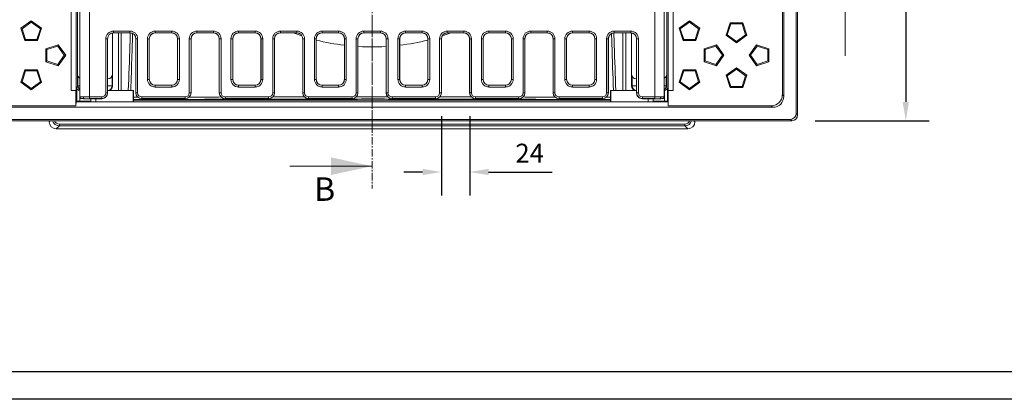
# Model space of a CAD drawing. Units: millimetres. Extents: x 73 to 2279, y 242 to 1722.
# Drawn here: x 530 to 1368, y 330 to 653 of the extents above; entities that cross this region are included whole.
import ezdxf

# ---------------------------------------------------------------- set-up
doc = ezdxf.new("R2010")
doc.units = ezdxf.units.MM
doc.header["$PDSIZE"] = -1
doc.linetypes.add('CENTER', pattern=[10.16, 6.35, -1.27, 1.27, -1.27])
doc.linetypes.add('CENTERX2', pattern=[20.32, 12.7, -2.54, 2.54, -2.54])
doc.layers.get('0').update_dxf_attribs({"lineweight": 13})
doc.layers.add('kote', color=152, linetype='Continuous', lineweight=0)
doc.layers.add('okvir', color=7, linetype='Continuous')
doc.styles.add('SLDTEXTSTYLE0', font='TXT', dxfattribs={"width": 0.605})
doc.styles.get("Standard").update_dxf_attribs({"font": 'trebuc.ttf'})
doc.dimstyles.new('VARIABEL-ST', dxfattribs={"dimscale": 40, "dimtxt": 2, "dimasz": 0.8, "dimexe": 1, "dimexo": 1, "dimgap": 0.4, "dimtad": 1, "dimdsep": 46, "dimtxsty": 'Standard', "dimcen": 0, "dimclrd": 256, "dimclre": 256, "dimclrt": 256, "dimadec": 0, "dimazin": 0, "dimtp": 0.1, "dimtm": 0.1, "dimtfac": 0.71, "dimtmove": 0, "dimatfit": 3, "dimfxl": 1, "dimtzin": 0, "dimarcsym": 0})

# ---------------------------------------------------------------- blocks, each defined once
blk = doc.blocks.new('*D39')
at = {"layer": 'Defpoints', "color": 0, "transparency": 16777216}
for p in [(1187.06, 1078.16), (1187.06, 566.68), (1284.08, 566.68)]:
    blk.add_point(p, dxfattribs=at)
at = {"layer": 'kote', "lineweight": -2, "transparency": 16777216}
for p, q in [((1207.06, 1078.16), (1304.08, 1078.16)), ((1284.08, 1062.16), (1284.08, 582.68)), ((1207.06, 566.68), (1304.08, 566.68))]:
    blk.add_line(p, q, dxfattribs=at)
at = {"layer": 'kote', "transparency": 16777216}
for points in [[(1281.41, 1062.16), (1286.75, 1062.16), (1284.08, 1078.16)], [(1281.41, 582.68), (1286.75, 582.68), (1284.08, 566.68)]]:
    blk.add_solid(points, dxfattribs=at)
at = {"layer": 'kote', "transparency": 16777216, "insert": (1259.87, 822.42), "char_height": 16, "attachment_point": 2, "rotation": 90}
blk.add_mtext('511', dxfattribs=at)
blk = doc.blocks.new('*D40')
at = {"layer": 'Defpoints', "color": 0, "transparency": 16777216}
for p in [(889, 590.46), (913.08, 590.46), (913.08, 523.05)]:
    blk.add_point(p, dxfattribs=at)
at = {"layer": 'kote', "lineweight": -2, "transparency": 16777216}
for p, q in [((889, 570.46), (889, 503.05)), ((913.08, 570.46), (913.08, 503.05)), ((873, 523.05), (857, 523.05)), ((929.08, 523.05), (983.11, 523.05))]:
    blk.add_line(p, q, dxfattribs=at)
at = {"layer": 'kote', "transparency": 16777216}
for points in [[(873, 525.72), (873, 520.39), (889, 523.05)], [(929.08, 525.72), (929.08, 520.39), (913.08, 523.05)]]:
    blk.add_solid(points, dxfattribs=at)
at = {"layer": 'kote', "transparency": 16777216, "insert": (964.09, 547.12), "char_height": 16, "attachment_point": 2}
blk.add_mtext('24', dxfattribs=at)

msp = doc.modelspace()

# ---------------------------------------------------------------- linework, layer by layer
at = {"color": 7, "linetype": 'CENTER'}
msp.add_line((830.04, 1111.51), (830.04, 509), dxfattribs=at)
at = {"color": 7, "linetype": 'CENTERX2'}
msp.add_line((830.04, 561.67), (830.04, 1083.18), dxfattribs=at)
at = {"color": 7, "linetype": 'Continuous'}
for p, q in [((1192.04, 571.67), (1192.04, 1073.18)), ((1190.86, 572.85), (1190.86, 1072)), ((574.04, 804.76), (574.04, 592.42)), ((578.23, 804.76), (578.23, 592.42)), ((1081.85, 804.76), (1081.85, 592.42)), ((1086.04, 804.76), (1086.04, 592.42)), ((579.35, 596.42), (579.35, 764.53)), ((1080.73, 596.42), (1080.73, 764.53)), ((579.35, 758.43), (579.35, 606.41)), ((581.53, 761.39), (581.53, 587.05)), ((1078.54, 587.05), (1078.54, 761.39)), ((1080.73, 606.41), (1080.73, 758.43)), ((1232.61, 621.78), (1232.61, 691.78)), ((1179.04, 588.82), (1179.04, 676.67)), ((1180.31, 587.55), (1180.31, 677.95)), ((540.04, 651.78), (531.14, 645.31)), ((532.24, 644.96), (531.14, 645.31)), ((531.14, 645.31), (534.54, 634.85)), ((540.04, 650.62), (532.24, 644.96)), ((532.24, 644.96), (535.22, 635.79)), ((540.04, 650.62), (540.04, 651.78)), ((548.94, 645.31), (540.04, 651.78)), ((547.83, 644.96), (540.04, 650.62)), ((544.86, 635.79), (547.83, 644.96)), ((545.54, 634.85), (548.94, 645.31)), ((547.83, 644.96), (548.94, 645.31)), ((1100.04, 651.78), (1091.14, 645.31)), ((1092.24, 644.96), (1091.14, 645.31)), ((1091.14, 645.31), (1094.54, 634.85)), ((1100.04, 650.62), (1092.24, 644.96)), ((1092.24, 644.96), (1095.22, 635.79)), ((1100.04, 650.62), (1100.04, 651.78)), ((1108.94, 645.31), (1100.04, 651.78)), ((1107.83, 644.96), (1100.04, 650.62)), ((1104.86, 635.79), (1107.83, 644.96)), ((1105.54, 634.85), (1108.94, 645.31)), ((1107.83, 644.96), (1108.94, 645.31)), ((1134.54, 649.99), (1131.14, 639.53)), ((1135.22, 649.06), (1132.24, 639.89)), ((1135.22, 649.06), (1134.54, 649.99)), ((1145.54, 649.99), (1134.54, 649.99)), ((1144.85, 649.06), (1135.22, 649.06)), ((1144.85, 649.06), (1145.54, 649.99)), ((1147.83, 639.89), (1144.85, 649.06)), ((1148.94, 639.53), (1145.54, 649.99)), ((609.35, 606.41), (609.35, 641.38)), ((609.35, 596.42), (609.35, 641.38)), ((610.03, 641.42), (624.04, 641.42)), ((645.53, 641.42), (659.54, 641.42)), ((681.03, 641.42), (695.04, 641.42)), ((716.53, 641.42), (730.54, 641.42)), ((752.03, 641.42), (766.04, 641.42)), ((787.53, 641.42), (801.54, 641.42)), ((837.04, 641.42), (823.03, 641.42)), ((872.54, 641.42), (858.53, 641.42)), ((908.04, 641.42), (894.03, 641.42)), ((943.54, 641.42), (929.53, 641.42)), ((979.04, 641.42), (965.03, 641.42)), ((1014.54, 641.42), (1000.53, 641.42)), ((1050.04, 641.42), (1036.03, 641.42)), ((1050.73, 641.38), (1050.73, 606.41)), ((1050.73, 596.42), (1050.73, 641.38)), ((1132.24, 639.89), (1131.14, 639.53)), ((1131.14, 639.53), (1140.04, 633.07)), ((1132.24, 639.89), (1140.04, 634.22)), ((1140.04, 634.22), (1147.83, 639.89)), ((1140.04, 633.07), (1148.94, 639.53)), ((1147.83, 639.89), (1148.94, 639.53)), ((535.22, 635.79), (534.54, 634.85)), ((534.54, 634.85), (545.54, 634.85)), ((535.22, 635.79), (544.86, 635.79)), ((544.86, 635.79), (545.54, 634.85)), ((562.93, 631.32), (552.47, 627.92)), ((562.57, 630.22), (553.4, 627.24)), ((562.57, 630.22), (562.93, 631.32)), ((568.23, 622.42), (562.57, 630.22)), ((569.39, 622.42), (562.93, 631.32)), ((605.04, 590.42), (605.04, 636.42)), ((629.04, 590.42), (629.04, 636.42)), ((640.54, 636.42), (640.54, 601.92)), ((664.54, 601.92), (664.54, 636.42)), ((676.04, 636.42), (676.04, 590.42)), ((700.04, 590.42), (700.04, 636.42)), ((711.54, 636.42), (711.54, 601.92)), ((735.54, 601.92), (735.54, 636.42)), ((747.04, 636.42), (747.04, 590.42)), ((771.04, 590.42), (771.04, 636.42)), ((782.54, 636.42), (782.54, 601.92)), ((806.54, 601.92), (806.54, 636.42)), ((818.04, 636.42), (818.04, 590.42)), ((842.04, 636.42), (842.04, 590.42)), ((853.54, 601.92), (853.54, 636.42)), ((877.54, 636.42), (877.54, 601.92)), ((889.04, 590.42), (889.04, 636.42)), ((913.04, 636.42), (913.04, 590.42)), ((924.54, 601.92), (924.54, 636.42)), ((948.54, 636.42), (948.54, 601.92)), ((960.04, 590.42), (960.04, 636.42)), ((984.04, 636.42), (984.04, 590.42)), ((995.54, 601.92), (995.54, 636.42)), ((1019.54, 636.42), (1019.54, 601.92)), ((1031.04, 590.42), (1031.04, 636.42)), ((1055.04, 590.42), (1055.04, 636.42)), ((1095.22, 635.79), (1094.54, 634.85)), ((1094.54, 634.85), (1105.54, 634.85)), ((1095.22, 635.79), (1104.86, 635.79)), ((1104.86, 635.79), (1105.54, 634.85)), ((1122.93, 631.32), (1112.47, 627.92)), ((1122.57, 630.22), (1113.4, 627.24)), ((1122.57, 630.22), (1122.93, 631.32)), ((1128.23, 622.42), (1122.57, 630.22)), ((1129.39, 622.42), (1122.93, 631.32)), ((1140.04, 634.22), (1140.04, 633.07)), ((1157.14, 631.32), (1150.68, 622.42)), ((1157.5, 630.22), (1151.84, 622.42)), ((1157.5, 630.22), (1157.14, 631.32)), ((1167.61, 627.92), (1157.14, 631.32)), ((1166.67, 627.24), (1157.5, 630.22)), ((553.4, 627.24), (552.47, 627.92)), ((552.47, 627.92), (552.47, 616.92)), ((553.4, 627.24), (553.4, 617.6)), ((562.57, 614.63), (568.23, 622.42)), ((562.93, 613.52), (569.39, 622.42)), ((568.23, 622.42), (569.39, 622.42)), ((1113.4, 627.24), (1112.47, 627.92)), ((1112.47, 627.92), (1112.47, 616.92)), ((1113.4, 627.24), (1113.4, 617.6)), ((1122.57, 614.63), (1128.23, 622.42)), ((1122.93, 613.52), (1129.39, 622.42)), ((1128.23, 622.42), (1129.39, 622.42)), ((1151.84, 622.42), (1150.68, 622.42)), ((1150.68, 622.42), (1157.14, 613.52)), ((1151.84, 622.42), (1157.5, 614.63)), ((1166.67, 627.24), (1167.61, 627.92)), ((1166.67, 617.6), (1166.67, 627.24)), ((1167.61, 616.92), (1167.61, 627.92)), ((553.4, 617.6), (552.47, 616.92)), ((552.47, 616.92), (562.93, 613.52)), ((553.4, 617.6), (562.57, 614.63)), ((562.57, 614.63), (562.93, 613.52)), ((1113.4, 617.6), (1112.47, 616.92)), ((1112.47, 616.92), (1122.93, 613.52)), ((1113.4, 617.6), (1122.57, 614.63)), ((1122.57, 614.63), (1122.93, 613.52)), ((1140.04, 611.78), (1131.14, 605.31)), ((1140.04, 610.62), (1140.04, 611.78)), ((1148.94, 605.31), (1140.04, 611.78)), ((1157.14, 613.52), (1167.61, 616.92)), ((1157.5, 614.63), (1157.14, 613.52)), ((1157.5, 614.63), (1166.67, 617.6)), ((1166.67, 617.6), (1167.61, 616.92)), ((534.54, 609.99), (531.14, 599.53)), ((535.22, 609.06), (532.24, 599.89)), ((535.22, 609.06), (534.54, 609.99)), ((545.54, 609.99), (534.54, 609.99)), ((544.86, 609.06), (535.22, 609.06)), ((544.86, 609.06), (545.54, 609.99)), ((547.83, 599.89), (544.86, 609.06)), ((548.94, 599.53), (545.54, 609.99)), ((1094.54, 609.99), (1091.14, 599.53)), ((1095.22, 609.06), (1092.24, 599.89)), ((1095.22, 609.06), (1094.54, 609.99)), ((1105.54, 609.99), (1094.54, 609.99)), ((1104.86, 609.06), (1095.22, 609.06)), ((1104.86, 609.06), (1105.54, 609.99)), ((1107.83, 599.89), (1104.86, 609.06)), ((1108.94, 599.53), (1105.54, 609.99)), ((1132.24, 604.96), (1131.14, 605.31)), ((1131.14, 605.31), (1134.54, 594.85)), ((1140.04, 610.62), (1132.24, 604.96)), ((1132.24, 604.96), (1135.22, 595.79)), ((1147.83, 604.96), (1140.04, 610.62)), ((1144.85, 595.79), (1147.83, 604.96)), ((1145.54, 594.85), (1148.94, 605.31)), ((1147.83, 604.96), (1148.94, 605.31)), ((532.24, 599.89), (531.14, 599.53)), ((531.14, 599.53), (540.04, 593.07)), ((532.24, 599.89), (540.04, 594.22)), ((540.04, 594.22), (547.83, 599.89)), ((540.04, 593.07), (548.94, 599.53)), ((547.83, 599.89), (548.94, 599.53)), ((605.04, 602.42), (605.36, 602.42)), ((645.53, 596.92), (659.54, 596.92)), ((716.53, 596.92), (730.54, 596.92)), ((787.53, 596.92), (801.54, 596.92)), ((872.54, 596.92), (858.53, 596.92)), ((943.54, 596.92), (929.53, 596.92)), ((1014.54, 596.92), (1000.53, 596.92)), ((1054.72, 602.42), (1055.04, 602.42)), ((1092.24, 599.89), (1091.14, 599.53)), ((1091.14, 599.53), (1100.04, 593.07)), ((1092.24, 599.89), (1100.04, 594.22)), ((1100.04, 594.22), (1107.83, 599.89)), ((1100.04, 593.07), (1108.94, 599.53)), ((1107.83, 599.89), (1108.94, 599.53)), ((1135.22, 595.79), (1134.54, 594.85)), ((1134.54, 594.85), (1145.54, 594.85)), ((1135.22, 595.79), (1144.85, 595.79)), ((1144.85, 595.79), (1145.54, 594.85)), ((540.04, 594.22), (540.04, 593.07)), ((574.04, 592.42), (578.23, 592.42)), ((574.04, 592.42), (578.04, 592.24)), ((578.23, 592.42), (578.04, 592.24)), ((578.04, 592.24), (578.04, 579.42)), ((578.81, 583.2), (578.81, 593.91)), ((626.87, 592.42), (605.04, 592.42)), ((605.04, 590.42), (605.04, 590.42)), ((626.87, 582.74), (626.87, 592.42)), ((627.2, 592.42), (626.87, 592.42)), ((627.2, 582.99), (627.2, 592.42)), ((1032.87, 592.42), (1033.2, 592.42)), ((1032.87, 582.99), (1032.87, 592.42)), ((1033.2, 592.42), (1055.04, 592.42)), ((1033.2, 582.74), (1033.2, 592.42)), ((1055.04, 590.42), (1055.04, 590.42)), ((1081.26, 593.91), (1081.26, 583.2)), ((1086.04, 592.42), (1081.85, 592.42)), ((1081.85, 592.42), (1082.04, 592.24)), ((1086.04, 592.42), (1082.04, 592.24)), ((1082.04, 579.42), (1082.04, 592.24)), ((1100.04, 594.22), (1100.04, 593.07)), ((489.16, 578.15), (1170.91, 578.15)), ((490.43, 579.42), (578.04, 579.42)), ((578.04, 579.42), (578.27, 582.66)), ((578.81, 583.2), (578.27, 582.66)), ((578.27, 582.66), (1081.8, 582.66)), ((581.31, 583.26), (590.84, 583.26)), ((585.42, 585.42), (600.04, 585.42)), ((590.84, 585.42), (590.84, 582.87)), ((595.04, 582.76), (595.04, 585.42)), ((626.87, 582.74), (595.04, 582.76)), ((627.2, 582.99), (626.87, 582.74)), ((1032.87, 584.26), (627.2, 584.26)), ((1032.87, 584.2), (627.2, 584.2)), ((634.03, 585.42), (671.04, 585.42)), ((705.03, 585.42), (742.04, 585.42)), ((776.03, 585.42), (813.04, 585.42)), ((884.04, 585.42), (847.03, 585.42)), ((955.04, 585.42), (918.03, 585.42)), ((1026.04, 585.42), (989.03, 585.42)), ((1032.87, 582.99), (1033.2, 582.74)), ((1033.2, 582.74), (1065.04, 582.76)), ((1074.65, 585.42), (1060.03, 585.42)), ((1065.04, 582.76), (1065.04, 585.42)), ((1069.23, 582.87), (1069.23, 585.42)), ((1078.76, 583.26), (1069.23, 583.26)), ((1081.26, 583.2), (1081.8, 582.66)), ((1081.8, 582.66), (1082.04, 579.42)), ((1082.04, 579.42), (1169.64, 579.42)), ((1187.06, 566.68), (473.02, 566.68)), ((474.2, 567.87), (1185.87, 567.87)), ((555.42, 566.68), (555.42, 565.8)), ((1104.65, 565.8), (1104.65, 566.68)), ((561.42, 559.8), (1098.66, 559.8)), ((760.04, 528.03), (830.04, 528.03))]:
    msp.add_line(p, q, dxfattribs=at)
at = {"color": 8, "linetype": 'Continuous'}
for p, q in [((589.53, 586.96), (589.53, 765.72)), ((1070.54, 586.96), (1070.54, 765.72)), ((609.99, 641.46), (609.99, 642.96)), ((609.99, 642.96), (624.08, 642.96)), ((624.08, 641.46), (609.99, 641.46)), ((609.99, 641.46), (610.03, 641.42)), ((614.25, 592.42), (614.25, 641.42)), ((616.71, 641.42), (616.71, 592.42)), ((624.04, 641.42), (624.08, 641.46)), ((624.08, 641.46), (624.08, 642.96)), ((645.49, 641.46), (645.49, 642.96)), ((645.49, 642.96), (659.58, 642.96)), ((659.58, 641.46), (645.49, 641.46)), ((645.49, 641.46), (645.53, 641.42)), ((659.54, 641.42), (659.58, 641.46)), ((659.58, 641.46), (659.58, 642.96)), ((680.99, 641.46), (680.99, 642.96)), ((680.99, 642.96), (695.08, 642.96)), ((695.08, 641.46), (680.99, 641.46)), ((680.99, 641.46), (681.03, 641.42)), ((695.04, 641.42), (695.08, 641.46)), ((695.08, 641.46), (695.08, 642.96)), ((716.49, 641.46), (716.49, 642.96)), ((716.49, 642.96), (730.58, 642.96)), ((730.58, 641.46), (716.49, 641.46)), ((716.49, 641.46), (716.53, 641.42)), ((730.54, 641.42), (730.58, 641.46)), ((730.58, 641.46), (730.58, 642.96)), ((751.99, 641.46), (751.99, 642.96)), ((751.99, 642.96), (766.08, 642.96)), ((766.08, 641.46), (751.99, 641.46)), ((751.99, 641.46), (752.03, 641.42)), ((766.04, 641.42), (766.08, 641.46)), ((766.08, 641.46), (766.08, 642.96)), ((787.49, 641.46), (787.49, 642.96)), ((787.49, 642.96), (801.58, 642.96)), ((801.58, 641.46), (787.49, 641.46)), ((787.49, 641.46), (787.53, 641.42)), ((801.54, 641.42), (801.58, 641.46)), ((801.58, 641.46), (801.58, 642.96)), ((837.08, 642.96), (822.99, 642.96)), ((822.99, 641.46), (822.99, 642.96)), ((822.99, 641.46), (837.08, 641.46)), ((822.99, 641.46), (823.03, 641.42)), ((837.08, 641.46), (837.04, 641.42)), ((837.08, 641.46), (837.08, 642.96)), ((858.49, 641.46), (858.49, 642.96)), ((872.58, 642.96), (858.49, 642.96)), ((858.49, 641.46), (872.58, 641.46)), ((858.53, 641.42), (858.49, 641.46)), ((872.58, 641.46), (872.54, 641.42)), ((872.58, 641.46), (872.58, 642.96)), ((893.99, 641.46), (893.99, 642.96)), ((908.08, 642.96), (893.99, 642.96)), ((893.99, 641.46), (908.08, 641.46)), ((894.03, 641.42), (893.99, 641.46)), ((908.08, 641.46), (908.04, 641.42)), ((908.08, 641.46), (908.08, 642.96)), ((929.49, 641.46), (929.49, 642.96)), ((943.58, 642.96), (929.49, 642.96)), ((929.49, 641.46), (943.58, 641.46)), ((929.53, 641.42), (929.49, 641.46)), ((943.58, 641.46), (943.54, 641.42)), ((943.58, 641.46), (943.58, 642.96)), ((979.08, 642.96), (964.99, 642.96)), ((964.99, 641.46), (964.99, 642.96)), ((964.99, 641.46), (979.08, 641.46)), ((965.03, 641.42), (964.99, 641.46)), ((979.08, 641.46), (979.04, 641.42)), ((979.08, 641.46), (979.08, 642.96)), ((1000.49, 641.46), (1000.49, 642.96)), ((1014.58, 642.96), (1000.49, 642.96)), ((1000.49, 641.46), (1014.58, 641.46)), ((1000.53, 641.42), (1000.49, 641.46)), ((1014.58, 641.46), (1014.54, 641.42)), ((1014.58, 641.46), (1014.58, 642.96)), ((1050.08, 642.96), (1035.99, 642.96)), ((1035.99, 641.46), (1035.99, 642.96)), ((1035.99, 641.46), (1050.08, 641.46)), ((1036.03, 641.42), (1035.99, 641.46)), ((1043.36, 592.42), (1043.36, 641.42)), ((1045.82, 641.42), (1045.82, 592.42)), ((1050.08, 641.46), (1050.04, 641.42)), ((1050.08, 641.46), (1050.08, 642.96)), ((605, 636.46), (603.5, 636.46)), ((603.5, 590.46), (603.5, 636.46)), ((605, 636.46), (605, 590.46)), ((605.04, 636.42), (605, 636.46)), ((629.08, 636.46), (629.04, 636.42)), ((629.08, 590.46), (629.08, 636.46)), ((629.08, 636.46), (630.58, 636.46)), ((630.58, 636.46), (630.58, 590.46)), ((640.5, 636.46), (639, 636.46)), ((639, 601.88), (639, 636.46)), ((640.5, 636.46), (640.5, 601.88)), ((640.54, 636.42), (640.5, 636.46)), ((664.58, 636.46), (664.54, 636.42)), ((666.08, 636.46), (664.58, 636.46)), ((664.58, 601.88), (664.58, 636.46)), ((666.08, 636.46), (666.08, 601.88)), ((676, 636.46), (674.5, 636.46)), ((674.5, 590.46), (674.5, 636.46)), ((676, 636.46), (676, 590.46)), ((676.04, 636.42), (676, 636.46)), ((700.08, 636.46), (700.04, 636.42)), ((700.08, 590.46), (700.08, 636.46)), ((700.08, 636.46), (701.58, 636.46)), ((701.58, 636.46), (701.58, 590.46)), ((711.5, 636.46), (710, 636.46)), ((710, 601.88), (710, 636.46)), ((711.5, 636.46), (711.5, 601.88)), ((711.54, 636.42), (711.5, 636.46)), ((735.58, 636.46), (735.54, 636.42)), ((737.08, 636.46), (735.58, 636.46)), ((735.58, 601.88), (735.58, 636.46)), ((737.08, 636.46), (737.08, 601.88)), ((747, 636.46), (745.5, 636.46)), ((745.5, 590.46), (745.5, 636.46)), ((747, 636.46), (747, 590.46)), ((747.04, 636.42), (747, 636.46)), ((771.08, 636.46), (771.04, 636.42)), ((771.08, 590.46), (771.08, 636.46)), ((771.08, 636.46), (772.58, 636.46)), ((772.58, 636.46), (772.58, 590.46)), ((782.5, 636.46), (781, 636.46)), ((781, 601.88), (781, 636.46)), ((782.5, 636.46), (782.5, 601.88)), ((782.54, 636.42), (782.5, 636.46)), ((806.58, 636.46), (806.54, 636.42)), ((808.08, 636.46), (806.58, 636.46)), ((806.58, 601.88), (806.58, 636.46)), ((808.08, 636.46), (808.08, 601.88)), ((816.5, 590.46), (816.5, 636.46)), ((818, 636.46), (816.5, 636.46)), ((818, 636.46), (818, 590.46)), ((818.04, 636.42), (818, 636.46)), ((842.04, 636.42), (842.08, 636.46)), ((842.08, 636.46), (843.58, 636.46)), ((842.08, 636.46), (842.08, 590.46)), ((843.58, 590.46), (843.58, 636.46)), ((852, 636.46), (853.5, 636.46)), ((852, 636.46), (852, 601.88)), ((853.5, 601.88), (853.5, 636.46)), ((853.5, 636.46), (853.54, 636.42)), ((877.54, 636.42), (877.58, 636.46)), ((877.58, 636.46), (877.58, 601.88)), ((877.58, 636.46), (879.08, 636.46)), ((879.08, 601.88), (879.08, 636.46)), ((887.5, 636.46), (887.5, 590.46)), ((889, 636.46), (887.5, 636.46)), ((889, 590.46), (889, 636.46)), ((889, 636.46), (889.04, 636.42)), ((913.04, 636.42), (913.08, 636.46)), ((913.08, 636.46), (914.58, 636.46)), ((913.08, 636.46), (913.08, 590.46)), ((914.58, 590.46), (914.58, 636.46)), ((923, 636.46), (924.5, 636.46)), ((923, 636.46), (923, 601.88)), ((924.5, 601.88), (924.5, 636.46)), ((924.5, 636.46), (924.54, 636.42)), ((948.54, 636.42), (948.58, 636.46)), ((948.58, 636.46), (950.08, 636.46)), ((948.58, 636.46), (948.58, 601.88)), ((950.08, 601.88), (950.08, 636.46)), ((958.5, 636.46), (958.5, 590.46)), ((960, 636.46), (958.5, 636.46)), ((960, 590.46), (960, 636.46)), ((960, 636.46), (960.04, 636.42)), ((984.04, 636.42), (984.08, 636.46)), ((984.08, 636.46), (985.58, 636.46)), ((984.08, 636.46), (984.08, 590.46)), ((985.58, 590.46), (985.58, 636.46)), ((994, 636.46), (995.5, 636.46)), ((994, 636.46), (994, 601.88)), ((995.5, 601.88), (995.5, 636.46)), ((995.5, 636.46), (995.54, 636.42)), ((1019.54, 636.42), (1019.58, 636.46)), ((1019.58, 636.46), (1021.08, 636.46)), ((1019.58, 636.46), (1019.58, 601.88)), ((1021.08, 601.88), (1021.08, 636.46)), ((1029.5, 636.46), (1029.5, 590.46)), ((1031, 636.46), (1029.5, 636.46)), ((1031, 590.46), (1031, 636.46)), ((1031, 636.46), (1031.04, 636.42)), ((1055.04, 636.42), (1055.08, 636.46)), ((1055.08, 636.46), (1056.58, 636.46)), ((1055.08, 636.46), (1055.08, 590.46)), ((1056.58, 590.46), (1056.58, 636.46)), ((579.78, 596.42), (579.78, 604.59)), ((608.91, 604.59), (608.91, 596.42)), ((1051.17, 596.42), (1051.17, 604.59)), ((1080.29, 604.59), (1080.29, 596.42)), ((579.35, 596.42), (579.78, 596.42)), ((579.78, 596.42), (581.53, 596.42)), ((605.04, 596.42), (608.91, 596.42)), ((608.91, 596.42), (609.35, 596.42)), ((640.5, 601.88), (639, 601.88)), ((640.5, 601.88), (640.54, 601.92)), ((645.53, 596.92), (645.49, 596.88)), ((645.49, 595.38), (645.49, 596.88)), ((645.49, 596.88), (659.58, 596.88)), ((659.58, 595.38), (645.49, 595.38)), ((659.58, 596.88), (659.54, 596.92)), ((659.58, 595.38), (659.58, 596.88)), ((664.54, 601.92), (664.58, 601.88)), ((666.08, 601.88), (664.58, 601.88)), ((711.5, 601.88), (710, 601.88)), ((711.5, 601.88), (711.54, 601.92)), ((716.53, 596.92), (716.49, 596.88)), ((716.49, 595.38), (716.49, 596.88)), ((716.49, 596.88), (730.58, 596.88)), ((730.58, 595.38), (716.49, 595.38)), ((730.58, 596.88), (730.54, 596.92)), ((730.58, 595.38), (730.58, 596.88)), ((735.54, 601.92), (735.58, 601.88)), ((737.08, 601.88), (735.58, 601.88)), ((782.5, 601.88), (781, 601.88)), ((782.5, 601.88), (782.54, 601.92)), ((787.53, 596.92), (787.49, 596.88)), ((787.49, 595.38), (787.49, 596.88)), ((787.49, 596.88), (801.58, 596.88)), ((801.58, 595.38), (787.49, 595.38)), ((801.58, 596.88), (801.54, 596.92)), ((801.58, 595.38), (801.58, 596.88)), ((806.54, 601.92), (806.58, 601.88)), ((808.08, 601.88), (806.58, 601.88)), ((852, 601.88), (853.5, 601.88)), ((853.54, 601.92), (853.5, 601.88)), ((858.49, 596.88), (858.53, 596.92)), ((858.49, 595.38), (858.49, 596.88)), ((872.58, 596.88), (858.49, 596.88)), ((858.49, 595.38), (872.58, 595.38)), ((872.54, 596.92), (872.58, 596.88)), ((872.58, 595.38), (872.58, 596.88)), ((877.58, 601.88), (877.54, 601.92)), ((877.58, 601.88), (879.08, 601.88)), ((923, 601.88), (924.5, 601.88)), ((924.54, 601.92), (924.5, 601.88)), ((929.49, 596.88), (929.53, 596.92)), ((929.49, 595.38), (929.49, 596.88)), ((943.58, 596.88), (929.49, 596.88)), ((929.49, 595.38), (943.58, 595.38)), ((943.54, 596.92), (943.58, 596.88)), ((943.58, 595.38), (943.58, 596.88)), ((948.58, 601.88), (948.54, 601.92)), ((948.58, 601.88), (950.08, 601.88)), ((994, 601.88), (995.5, 601.88)), ((995.54, 601.92), (995.5, 601.88)), ((1000.49, 596.88), (1000.53, 596.92)), ((1000.49, 595.38), (1000.49, 596.88)), ((1014.58, 596.88), (1000.49, 596.88)), ((1000.49, 595.38), (1014.58, 595.38)), ((1014.54, 596.92), (1014.58, 596.88)), ((1014.58, 595.38), (1014.58, 596.88)), ((1019.58, 601.88), (1019.54, 601.92)), ((1019.58, 601.88), (1021.08, 601.88)), ((1050.73, 596.42), (1051.17, 596.42)), ((1051.17, 596.42), (1055.04, 596.42)), ((1078.54, 596.42), (1080.29, 596.42)), ((1080.29, 596.42), (1080.73, 596.42)), ((581.31, 592.5), (581.31, 583.26)), ((589.53, 585.46), (589.53, 586.96)), ((589.53, 586.96), (600, 586.96)), ((600, 585.46), (600, 586.96)), ((605, 590.46), (603.5, 590.46)), ((605, 590.46), (605.04, 590.42)), ((627.2, 586.65), (630.96, 586.67)), ((629.04, 590.42), (629.08, 590.46)), ((629.08, 590.46), (630.58, 590.46)), ((634.07, 585.46), (634.07, 586.96)), ((634.07, 586.96), (671, 586.96)), ((671, 585.46), (671, 586.96)), ((676, 590.46), (674.5, 590.46)), ((676, 590.46), (676.04, 590.42)), ((700.04, 590.42), (700.08, 590.46)), ((700.08, 590.46), (701.58, 590.46)), ((705.07, 585.46), (705.07, 586.96)), ((705.07, 586.96), (742, 586.96)), ((742, 585.46), (742, 586.96)), ((747, 590.46), (745.5, 590.46)), ((747, 590.46), (747.04, 590.42)), ((771.04, 590.42), (771.08, 590.46)), ((771.08, 590.46), (772.58, 590.46)), ((776.07, 585.46), (776.07, 586.96)), ((776.07, 586.96), (813, 586.96)), ((813, 585.46), (813, 586.96)), ((818, 590.46), (816.5, 590.46)), ((818, 590.46), (818.04, 590.42)), ((842.08, 590.46), (842.04, 590.42)), ((842.08, 590.46), (843.58, 590.46)), ((884, 586.96), (847.07, 586.96)), ((847.07, 585.46), (847.07, 586.96)), ((884, 585.46), (884, 586.96)), ((889, 590.46), (887.5, 590.46)), ((889.04, 590.42), (889, 590.46)), ((913.08, 590.46), (913.04, 590.42)), ((913.08, 590.46), (914.58, 590.46)), ((918.07, 585.46), (918.07, 586.96)), ((955, 586.96), (918.07, 586.96)), ((955, 585.46), (955, 586.96)), ((960, 590.46), (958.5, 590.46)), ((960.04, 590.42), (960, 590.46)), ((984.08, 590.46), (984.04, 590.42)), ((984.08, 590.46), (985.58, 590.46)), ((989.07, 585.46), (989.07, 586.96)), ((1026, 586.96), (989.07, 586.96)), ((1026, 585.46), (1026, 586.96)), ((1029.11, 586.67), (1032.87, 586.65)), ((1031, 590.46), (1029.5, 590.46)), ((1031.04, 590.42), (1031, 590.46)), ((1055.08, 590.46), (1055.04, 590.42)), ((1055.08, 590.46), (1056.58, 590.46)), ((1070.54, 586.96), (1060.07, 586.96)), ((1060.07, 585.46), (1060.07, 586.96)), ((1070.54, 585.46), (1070.54, 586.96)), ((1078.76, 583.26), (1078.76, 592.5)), ((1179.04, 588.82), (1180.31, 587.55)), ((600, 585.46), (589.53, 585.46)), ((600.04, 585.42), (600, 585.46)), ((634.07, 585.46), (634.03, 585.42)), ((671, 585.46), (634.07, 585.46)), ((671.04, 585.42), (671, 585.46)), ((705.07, 585.46), (705.03, 585.42)), ((742, 585.46), (705.07, 585.46)), ((742.04, 585.42), (742, 585.46)), ((776.07, 585.46), (776.03, 585.42)), ((813, 585.46), (776.07, 585.46)), ((813.04, 585.42), (813, 585.46)), ((847.03, 585.42), (847.07, 585.46)), ((847.07, 585.46), (884, 585.46)), ((884, 585.46), (884.04, 585.42)), ((918.03, 585.42), (918.07, 585.46)), ((918.07, 585.46), (955, 585.46)), ((955, 585.46), (955.04, 585.42)), ((989.03, 585.42), (989.07, 585.46)), ((989.07, 585.46), (1026, 585.46)), ((1026, 585.46), (1026.04, 585.42)), ((1060.03, 585.42), (1060.07, 585.46)), ((1060.07, 585.46), (1070.54, 585.46)), ((1170.91, 578.15), (1169.64, 579.42)), ((1190.86, 572.85), (1192.04, 571.67)), ((555.42, 565.8), (556.3, 566.68)), ((564, 562.38), (561.42, 559.8)), ((564, 562.38), (564, 563.88)), ((564, 563.88), (1096.08, 563.88)), ((1096.08, 562.38), (564, 562.38)), ((1096.08, 562.38), (1096.08, 563.88)), ((1098.66, 559.8), (1096.08, 562.38)), ((1103.77, 566.68), (1104.65, 565.8)), ((1187.06, 566.68), (1185.87, 567.87))]:
    msp.add_line(p, q, dxfattribs=at)
at = {"color": 7, "linetype": 'Continuous', "flags": 128}
for points in [[(763.04, 641.42), (765.32, 640.6), (770.4, 638.87)], [(889.67, 638.87), (894.75, 640.6), (897.03, 641.42)], [(818.04, 629.8), (821.79, 629.6), (830.04, 629.42)], [(830.04, 629.42), (838.28, 629.6), (842.04, 629.8)]]:
    msp.add_lwpolyline(points, dxfattribs=at)
at = {"color": 7, "linetype": 'Continuous'}
for start, end in [(255.75232, 263.00622), (276.99378, 284.24768)]:
    msp.add_arc((830.04, 822.42), 193, start, end, dxfattribs=at)
at = {"color": 8, "linetype": 'Continuous'}
for centre, start, end in [((583.79, 596.42), 179.97868, 235.64674), ((604.91, 596.42), 271.79514, 0.0684), ((1055.16, 596.42), 179.9316, 268.20486), ((1076.29, 596.42), 304.34984, 0.02473)]:
    msp.add_arc(centre, 4, start, end, dxfattribs=at)
for centre, major_axis, ratio, start_param, end_param in [((610, 636.46), (4.6, -4.6), 0.999315, 2.356537, 3.926648), ((610, 636.46), (3.54, -3.54), 0.998905, 2.356537, 3.926648), ((624.07, 636.46), (4.6, 4.6), 0.999315, 5.49813, 7.068241), ((624.07, 636.46), (3.54, 3.54), 0.998905, 5.49813, 7.068241), ((645.5, 636.46), (4.6, -4.6), 0.999315, 2.356537, 3.926648), ((645.5, 636.46), (3.54, -3.54), 0.998905, 2.356537, 3.926648), ((659.57, 636.46), (4.6, 4.6), 0.999315, 5.49813, 7.068241), ((659.57, 636.46), (3.54, 3.54), 0.998905, 5.49813, 7.068241), ((681, 636.46), (4.6, -4.6), 0.999315, 2.356537, 3.926648), ((681, 636.46), (3.54, -3.54), 0.998905, 2.356537, 3.926648), ((695.07, 636.46), (4.6, 4.6), 0.999315, 5.49813, 7.068241), ((695.07, 636.46), (3.54, 3.54), 0.998905, 5.49813, 7.068241), ((716.5, 636.46), (4.6, -4.6), 0.999315, 2.356537, 3.926648), ((716.5, 636.46), (3.54, -3.54), 0.998905, 2.356537, 3.926648), ((730.57, 636.46), (4.6, 4.6), 0.999315, 5.49813, 7.068241), ((730.57, 636.46), (3.54, 3.54), 0.998905, 5.49813, 7.068241), ((752, 636.46), (4.6, -4.6), 0.999315, 2.356537, 3.926648), ((752, 636.46), (3.54, -3.54), 0.998905, 2.356537, 3.926648), ((766.07, 636.46), (4.6, 4.6), 0.999315, 5.49813, 7.068241), ((766.07, 636.46), (3.54, 3.54), 0.998905, 5.49813, 7.068241), ((787.5, 636.46), (4.6, -4.6), 0.999315, 2.356537, 3.926648), ((787.5, 636.46), (3.54, -3.54), 0.998905, 2.356537, 3.926648), ((801.57, 636.46), (4.6, 4.6), 0.999315, 5.49813, 7.068241), ((801.57, 636.46), (3.54, 3.54), 0.998905, 5.49813, 7.068241), ((823, 636.46), (4.6, -4.6), 0.999315, 2.356537, 3.926648), ((823, 636.46), (3.54, -3.54), 0.998905, 2.356537, 3.926648), ((837.07, 636.46), (-4.6, -4.6), 0.999315, 2.356537, 3.926648), ((837.07, 636.46), (3.54, 3.54), 0.998905, 5.49813, 7.068241), ((858.5, 636.46), (-4.6, 4.6), 0.999315, 5.49813, 7.068241), ((858.5, 636.46), (3.54, -3.54), 0.998905, 2.356537, 3.926648), ((872.57, 636.46), (-4.6, -4.6), 0.999315, 2.356537, 3.926648), ((872.57, 636.46), (3.54, 3.54), 0.998905, 5.49813, 7.068241), ((894, 636.46), (-4.6, 4.6), 0.999315, 5.49813, 7.068241), ((894, 636.46), (3.54, -3.54), 0.998905, 2.356537, 3.926648), ((908.07, 636.46), (-4.6, -4.6), 0.999315, 2.356537, 3.926648), ((908.07, 636.46), (3.54, 3.54), 0.998905, 5.49813, 7.068241), ((929.5, 636.46), (-4.6, 4.6), 0.999315, 5.49813, 7.068241), ((929.5, 636.46), (3.54, -3.54), 0.998905, 2.356537, 3.926648), ((943.57, 636.46), (-4.6, -4.6), 0.999315, 2.356537, 3.926648), ((943.57, 636.46), (3.54, 3.54), 0.998905, 5.49813, 7.068241), ((965, 636.46), (-4.6, 4.6), 0.999315, 5.49813, 7.068241), ((965, 636.46), (3.54, -3.54), 0.998905, 2.356537, 3.926648), ((979.07, 636.46), (-4.6, -4.6), 0.999315, 2.356537, 3.926648), ((979.07, 636.46), (3.54, 3.54), 0.998905, 5.49813, 7.068241), ((1000.5, 636.46), (-4.6, 4.6), 0.999315, 5.49813, 7.068241), ((1000.5, 636.46), (3.54, -3.54), 0.998905, 2.356537, 3.926648), ((1014.57, 636.46), (-4.6, -4.6), 0.999315, 2.356537, 3.926648), ((1014.57, 636.46), (3.54, 3.54), 0.998905, 5.49813, 7.068241), ((1036, 636.46), (-4.6, 4.6), 0.999315, 5.49813, 7.068241), ((1036, 636.46), (3.54, -3.54), 0.998905, 2.356537, 3.926648), ((1050.07, 636.46), (-4.6, -4.6), 0.999315, 2.356537, 3.926648), ((1050.07, 636.46), (3.54, 3.54), 0.998905, 5.49813, 7.068241), ((645.5, 601.89), (-4.6, -4.6), 0.999315, 5.49813, 7.068241), ((645.5, 601.89), (3.54, 3.54), 0.998905, 2.356537, 3.926648), ((659.57, 601.89), (4.6, -4.6), 0.999315, 5.49813, 7.068241), ((659.57, 601.89), (3.54, -3.54), 0.998905, 5.49813, 7.068241), ((716.5, 601.89), (-4.6, -4.6), 0.999315, 5.49813, 7.068241), ((716.5, 601.89), (3.54, 3.54), 0.998905, 2.356537, 3.926648), ((730.57, 601.89), (4.6, -4.6), 0.999315, 5.49813, 7.068241), ((730.57, 601.89), (3.54, -3.54), 0.998905, 5.49813, 7.068241), ((787.5, 601.89), (-4.6, -4.6), 0.999315, 5.49813, 7.068241), ((787.5, 601.89), (3.54, 3.54), 0.998905, 2.356537, 3.926648), ((801.57, 601.89), (4.6, -4.6), 0.999315, 5.49813, 7.068241), ((801.57, 601.89), (-3.54, 3.54), 0.998905, 2.356537, 3.926648), ((858.5, 601.89), (-4.6, -4.6), 0.999315, 5.49813, 7.068241), ((858.5, 601.89), (3.54, 3.54), 0.998905, 2.356537, 3.926648), ((872.57, 601.89), (3.54, -3.54), 0.998905, 5.49813, 7.068241), ((872.57, 601.89), (4.6, -4.6), 0.999315, 5.49813, 7.068241), ((929.5, 601.89), (-4.6, -4.6), 0.999315, 5.49813, 7.068241), ((929.5, 601.89), (3.54, 3.54), 0.998905, 2.356537, 3.926648), ((943.57, 601.89), (3.54, -3.54), 0.998905, 5.49813, 7.068241), ((943.57, 601.89), (4.6, -4.6), 0.999315, 5.49813, 7.068241), ((1000.5, 601.89), (-4.6, -4.6), 0.999315, 5.49813, 7.068241), ((1000.5, 601.89), (3.54, 3.54), 0.998905, 2.356537, 3.926648), ((1014.57, 601.89), (3.54, -3.54), 0.998905, 5.49813, 7.068241), ((1014.57, 601.89), (4.6, -4.6), 0.999315, 5.49813, 7.068241), ((589.53, 587.05), (8, 0), 0.021276, 3.141593, 4.019229), ((589.53, 586.79), (8, 0), 0.021276, 1.570796, 2.263956), ((600, 590.46), (3.54, -3.54), 0.999726, 5.49813, 7.068241), ((600, 590.46), (2.48, -2.48), 0.999315, 5.49813, 7.068241), ((634.08, 590.46), (3.54, 3.54), 0.999726, 2.356537, 3.926648), ((634.08, 590.46), (-2.48, -2.48), 0.999315, 5.49813, 7.068241), ((671, 590.46), (3.54, -3.54), 0.999726, 5.49813, 7.068241), ((671, 590.46), (2.48, -2.48), 0.999315, 5.49813, 7.068241), ((705.08, 590.46), (3.54, 3.54), 0.999726, 2.356537, 3.926648), ((705.08, 590.46), (-2.48, -2.48), 0.999315, 5.49813, 7.068241), ((742, 590.46), (-3.54, 3.54), 0.999726, 2.356537, 3.926648), ((742, 590.46), (2.48, -2.48), 0.999315, 5.49813, 7.068241), ((776.08, 590.46), (3.54, 3.54), 0.999726, 2.356537, 3.926648), ((776.08, 590.46), (-2.48, -2.48), 0.999315, 5.49813, 7.068241), ((813, 590.46), (2.48, -2.48), 0.999315, 5.49813, 7.068241), ((813, 590.46), (3.54, -3.54), 0.999726, 5.49813, 7.068241), ((847.08, 590.46), (3.54, 3.54), 0.999726, 2.356537, 3.926648), ((847.08, 590.46), (-2.48, -2.48), 0.999315, 5.49813, 7.068241), ((884, 590.46), (2.48, -2.48), 0.999315, 5.49813, 7.068241), ((884, 590.46), (3.54, -3.54), 0.999726, 5.49813, 7.068241), ((918.08, 590.46), (3.54, 3.54), 0.999726, 2.356537, 3.926648), ((918.08, 590.46), (-2.48, -2.48), 0.999315, 5.49813, 7.068241), ((955, 590.46), (2.48, -2.48), 0.999315, 5.49813, 7.068241), ((955, 590.46), (-3.54, 3.54), 0.999726, 2.356537, 3.926648), ((989.08, 590.46), (3.54, 3.54), 0.999726, 2.356537, 3.926648), ((989.08, 590.46), (-2.48, -2.48), 0.999315, 5.49813, 7.068241), ((1026, 590.46), (2.48, -2.48), 0.999315, 5.49813, 7.068241), ((1026, 590.46), (3.54, -3.54), 0.999726, 5.49813, 7.068241), ((1060.08, 590.46), (3.54, 3.54), 0.999726, 2.356537, 3.926648), ((1060.08, 590.46), (-2.48, -2.48), 0.999315, 5.49813, 7.068241), ((1070.54, 586.79), (8, 0), 0.021276, 0.877636, 1.570796), ((1070.54, 587.05), (8, 0), 0.021276, 5.405549, 6.283185), ((589.53, 585.29), (6.5, 0), 0.026186, 1.570796, 2.267807), ((1070.54, 585.29), (6.5, 0), 0.026186, 0.873785, 1.570796), ((564, 568.39), (4.24, 4.24), 0.999657, 2.6434, 3.926648), ((564, 568.39), (3.18, 3.18), 0.999315, 2.743328, 3.926648), ((1096.07, 568.39), (-3.18, 3.18), 0.999315, 2.356537, 3.539858), ((1096.07, 568.39), (4.24, -4.24), 0.999657, 5.49813, 6.781378)]:
    msp.add_ellipse(centre, major_axis=major_axis, ratio=ratio, start_param=start_param, end_param=end_param, dxfattribs=at)
at = {"color": 7, "linetype": 'Continuous'}
for centre, major_axis, ratio, start_param, end_param in [((610.04, 636.42), (3.54, -3.54), 0.999315, 2.356537, 3.926648), ((624.03, 636.42), (3.54, 3.54), 0.999315, 5.49813, 7.068241), ((645.54, 636.42), (3.54, -3.54), 0.999315, 2.356537, 3.926648), ((659.53, 636.42), (3.54, 3.54), 0.999315, 5.49813, 7.068241), ((681.04, 636.42), (3.54, -3.54), 0.999315, 2.356537, 3.926648), ((695.03, 636.42), (3.54, 3.54), 0.999315, 5.49813, 7.068241), ((716.54, 636.42), (3.54, -3.54), 0.999315, 2.356537, 3.926648), ((730.53, 636.42), (3.54, 3.54), 0.999315, 5.49813, 7.068241), ((752.04, 636.42), (3.54, -3.54), 0.999315, 2.356537, 3.926648), ((766.03, 636.42), (3.54, 3.54), 0.999315, 5.49813, 7.068241), ((787.54, 636.42), (3.54, -3.54), 0.999315, 2.356537, 3.926648), ((801.53, 636.42), (3.54, 3.54), 0.999315, 5.49813, 7.068241), ((823.04, 636.42), (3.54, -3.54), 0.999315, 2.356537, 3.926648), ((837.03, 636.42), (-3.54, -3.54), 0.999315, 2.356537, 3.926648), ((858.54, 636.42), (-3.54, 3.54), 0.999315, 5.49813, 7.068241), ((872.53, 636.42), (-3.54, -3.54), 0.999315, 2.356537, 3.926648), ((894.04, 636.42), (-3.54, 3.54), 0.999315, 5.49813, 7.068241), ((908.03, 636.42), (-3.54, -3.54), 0.999315, 2.356537, 3.926648), ((929.54, 636.42), (-3.54, 3.54), 0.999315, 5.49813, 7.068241), ((943.53, 636.42), (-3.54, -3.54), 0.999315, 2.356537, 3.926648), ((965.04, 636.42), (-3.54, 3.54), 0.999315, 5.49813, 7.068241), ((979.03, 636.42), (-3.54, -3.54), 0.999315, 2.356537, 3.926648), ((1000.54, 636.42), (-3.54, 3.54), 0.999315, 5.49813, 7.068241), ((1014.53, 636.42), (-3.54, -3.54), 0.999315, 2.356537, 3.926648), ((1036.04, 636.42), (-3.54, 3.54), 0.999315, 5.49813, 7.068241), ((1050.03, 636.42), (-3.54, -3.54), 0.999315, 2.356537, 3.926648), ((583.36, 606.43), (-2.84, -2.84), 0.995146, 5.50022, 6.597814), ((605.34, 606.43), (2.84, -2.84), 0.995146, 5.50022, 7.06615), ((1054.74, 606.43), (-2.84, -2.84), 0.995146, 5.50022, 7.06615), ((1076.72, 606.43), (2.84, -2.84), 0.995146, 5.968557, 7.06615), ((576.95, 596.42), (0, 4), 0.600122, 4.031618, 4.712389), ((605.34, 596.42), (-4.01, 0), 0.997564, 1.570796, 3.141593), ((645.54, 601.92), (-3.54, -3.54), 0.999315, 5.49813, 7.068241), ((659.53, 601.92), (3.54, -3.54), 0.999315, 5.49813, 7.068241), ((716.54, 601.92), (-3.54, -3.54), 0.999315, 5.49813, 7.068241), ((730.53, 601.92), (3.54, -3.54), 0.999315, 5.49813, 7.068241), ((787.54, 601.92), (-3.54, -3.54), 0.999315, 5.49813, 7.068241), ((801.53, 601.92), (3.54, -3.54), 0.999315, 5.49813, 7.068241), ((858.54, 601.92), (-3.54, -3.54), 0.999315, 5.49813, 7.068241), ((872.53, 601.92), (3.54, -3.54), 0.999315, 5.49813, 7.068241), ((929.54, 601.92), (-3.54, -3.54), 0.999315, 5.49813, 7.068241), ((943.53, 601.92), (3.54, -3.54), 0.999315, 5.49813, 7.068241), ((1000.54, 601.92), (-3.54, -3.54), 0.999315, 5.49813, 7.068241), ((1014.53, 601.92), (3.54, -3.54), 0.999315, 5.49813, 7.068241), ((1054.74, 596.42), (-4.01, 0), 0.997564, 0, 1.570796), ((1083.13, 596.42), (0, 4), 0.600122, 1.570796, 2.251567), ((582.1, 596.42), (-4.01, 0), 0.997564, 1.373233, 1.428665), ((634.04, 590.42), (-3.54, -3.54), 0.999315, 5.49813, 7.068241), ((671.03, 590.42), (3.54, -3.54), 0.999315, 5.49813, 7.068241), ((705.04, 590.42), (-3.54, -3.54), 0.999315, 5.49813, 7.068241), ((742.03, 590.42), (3.54, -3.54), 0.999315, 5.49813, 7.068241), ((776.04, 590.42), (-3.54, -3.54), 0.999315, 5.49813, 7.068241), ((813.03, 590.42), (3.54, -3.54), 0.999315, 5.49813, 7.068241), ((847.04, 590.42), (-3.54, -3.54), 0.999315, 5.49813, 7.068241), ((884.03, 590.42), (3.54, -3.54), 0.999315, 5.49813, 7.068241), ((918.04, 590.42), (-3.54, -3.54), 0.999315, 5.49813, 7.068241), ((955.03, 590.42), (3.54, -3.54), 0.999315, 5.49813, 7.068241), ((989.04, 590.42), (-3.54, -3.54), 0.999315, 5.49813, 7.068241), ((1026.03, 590.42), (3.54, -3.54), 0.999315, 5.49813, 7.068241), ((1077.98, 596.42), (-4.01, 0), 0.997564, 1.712927, 1.76836), ((1168.39, 590.06), (7.95, -7.95), 0.889126, 5.55641, 7.00996), ((1169.67, 588.79), (7.95, -7.95), 0.889126, 5.55641, 7.00996), ((581.31, 583.2), (2.5, 0), 0.026186, 1.570796, 3.115413), ((595.04, 582.87), (4.19, 0), 0.026186, 3.141593, 4.712389), ((1065.04, 582.87), (4.19, 0), 0.026186, 4.712389, 6.283185), ((1078.76, 583.2), (2.5, 0), 0.026186, 0.02618, 1.570796), ((1185.84, 572.88), (-3.56, 3.56), 0.992433, 2.359993, 3.923193), ((1187.02, 571.7), (-3.56, 3.56), 0.992433, 2.359993, 3.923193), ((561.42, 565.81), (4.25, 4.25), 0.999315, 2.356537, 3.926648), ((1098.65, 565.81), (-4.25, 4.25), 0.999315, 2.356537, 3.926648)]:
    msp.add_ellipse(centre, major_axis=major_axis, ratio=ratio, start_param=start_param, end_param=end_param, dxfattribs=at)
at = {"color": 8, "linetype": 'Continuous'}
for points, knots in [([(622.67, 592.42), (623.14, 605.27), (623.73, 621.55), (624.26, 637.9), (624.37, 641.33)], [0, 0, 0, 0, 0.789736, 1, 1, 1, 1]), ([(626.33, 640.81), (626.15, 634.78), (625.65, 618.6), (625.08, 602.51), (624.72, 592.42)], [0, 0, 0, 0, 0.373054, 1, 1, 1, 1]), ([(1035.35, 592.42), (1034.89, 605.55), (1034.32, 621.64), (1033.82, 637.82), (1033.73, 640.81)], [0, 0, 0, 0, 0.815167, 1, 1, 1, 1]), ([(1035.71, 641.33), (1035.82, 637.91), (1036.34, 621.56), (1036.94, 605.28), (1037.4, 592.42)], [0, 0, 0, 0, 0.209766, 1, 1, 1, 1]), ([(674.25, 586.8), (680.37, 586.82), (689.51, 586.85), (698.71, 586.87), (701.75, 586.88)], [0, 0, 0, 0, 0.66871, 1, 1, 1, 1]), ([(745.41, 586.96), (747.85, 586.97), (756.91, 586.98), (766, 586.99), (772.63, 587)], [0, 0, 0, 0, 0.269822, 1, 1, 1, 1]), ([(816.47, 587.03), (821.23, 587.03), (829.14, 587.03), (838.19, 587.03), (842.47, 587.03), (843.6, 587.03)], [0, 0, 0, 0, 0.526282, 0.875004, 1, 1, 1, 1]), ([(887.44, 587), (894.87, 586.99), (903.96, 586.98), (913.01, 586.97), (914.67, 586.96)], [0, 0, 0, 0, 0.817471, 1, 1, 1, 1]), ([(958.32, 586.88), (963.16, 586.86), (972.34, 586.84), (981.49, 586.82), (985.82, 586.8)], [0, 0, 0, 0, 0.5263185, 1, 1, 1, 1]), ([(1032.87, 584.64), (1023.13, 584.69), (1002.01, 584.78), (969.41, 584.91), (937.87, 585.01), (909.05, 585.09), (882.99, 585.14), (856.88, 585.17), (830.76, 585.18), (804.65, 585.17), (778.56, 585.14), (752.52, 585.09), (723.55, 585.02), (691.68, 584.91), (658.56, 584.79), (637.12, 584.69), (627.2, 584.64)], [0, 0, 0, 0, 0.0726828, 0.1574541, 0.2422093, 0.3062144, 0.3702422, 0.4342636, 0.49826, 0.5621861, 0.6261374, 0.6900949, 0.7540296, 0.8400379, 0.9260632, 1, 1, 1, 1])]:
    msp.add_open_spline(points, degree=3, knots=knots, dxfattribs=at)
at = {"color": 7, "linetype": 'Continuous'}
for points, knots in [([(578.81, 593.91), (578.82, 593.91), (578.84, 593.9), (578.92, 593.84), (578.97, 593.78), (579.11, 593.66), (579.19, 593.59), (579.37, 593.43), (579.47, 593.35), (579.69, 593.19), (579.81, 593.11), (580.07, 592.96), (580.2, 592.88), (580.49, 592.75), (580.65, 592.69), (580.97, 592.58), (581.14, 592.53), (581.31, 592.5)], [0, 0, 0, 0, 0.125, 0.125, 0.25, 0.25, 0.375, 0.375, 0.5, 0.5, 0.625, 0.625, 0.75, 0.75, 0.875, 0.875, 1, 1, 1, 1]), ([(581.55, 587.05), (581.55, 586.88), (581.57, 586.56), (581.8, 586.17), (582.06, 585.88), (582.33, 585.71), (582.55, 585.62), (582.72, 585.57), (582.89, 585.54), (583.15, 585.51), (583.59, 585.48), (584.37, 585.45), (585.07, 585.43), (585.42, 585.42)], [0, 0, 0, 0, 0.066717, 0.128813, 0.180667, 0.225238, 0.262396, 0.295665, 0.338831, 0.427936, 0.621445, 0.81013, 1, 1, 1, 1]), ([(585.36, 585.42), (585.25, 585.44), (585.03, 585.48), (584.75, 585.75), (584.54, 586.14), (584.44, 586.54), (584.42, 586.81), (584.42, 586.91), (584.42, 586.92)], [0, 0, 0, 0, 0.217431, 0.434859, 0.652302, 0.869774, 0.979714, 1, 1, 1, 1]), ([(600.04, 585.42), (600.41, 585.45), (601.34, 585.51), (602.74, 586.11), (604.01, 587.24), (604.87, 588.73), (604.98, 589.86), (605.04, 590.42)], [0, 0, 0, 0, 0.141271, 0.35589, 0.570539, 0.785271, 1, 1, 1, 1]), ([(1060.03, 585.42), (1059.67, 585.45), (1058.74, 585.51), (1057.33, 586.11), (1056.06, 587.24), (1055.2, 588.73), (1055.09, 589.86), (1055.04, 590.42)], [0, 0, 0, 0, 0.141271, 0.35589, 0.570539, 0.785271, 1, 1, 1, 1]), ([(1074.65, 585.42), (1074.84, 585.43), (1075.41, 585.44), (1076.17, 585.47), (1076.77, 585.5), (1077.09, 585.53), (1077.31, 585.56), (1077.56, 585.63), (1077.86, 585.77), (1078.18, 586.04), (1078.44, 586.46), (1078.57, 586.83), (1078.53, 587.04), (1078.53, 587.06)], [0, 0, 0, 0, 0.10135, 0.296575, 0.494523, 0.627834, 0.703634, 0.744399, 0.789342, 0.848642, 0.915844, 0.989138, 1, 1, 1, 1]), ([(1074.72, 585.42), (1074.82, 585.44), (1075.04, 585.48), (1075.32, 585.75), (1075.54, 586.14), (1075.63, 586.54), (1075.66, 586.81), (1075.66, 586.91), (1075.66, 586.92)], [0, 0, 0, 0, 0.217431, 0.434859, 0.652302, 0.869774, 0.979714, 1, 1, 1, 1]), ([(1078.76, 592.5), (1078.93, 592.53), (1079.1, 592.58), (1079.42, 592.69), (1079.58, 592.75), (1079.87, 592.88), (1080.01, 592.96), (1080.26, 593.11), (1080.39, 593.19), (1080.71, 593.43), (1080.9, 593.6), (1081.1, 593.78), (1081.16, 593.83), (1081.23, 593.9), (1081.26, 593.91), (1081.26, 593.91)], [0, 0, 0, 0, 0.125, 0.125, 0.25, 0.25, 0.375, 0.375, 0.5, 0.5, 0.75, 0.75, 0.875, 0.875, 1, 1, 1, 1]), ([(585.36, 585.42), (585.36, 585.42), (585.37, 585.42), (585.4, 585.42), (585.41, 585.42), (585.42, 585.42)], [0, 0, 0, 0, 0.2607511, 0.600569, 1, 1, 1, 1]), ([(1074.72, 585.42), (1074.71, 585.42), (1074.7, 585.42), (1074.68, 585.42), (1074.66, 585.42), (1074.65, 585.42)], [0, 0, 0, 0, 0.2607511, 0.600569, 1, 1, 1, 1])]:
    msp.add_open_spline(points, degree=3, knots=knots, dxfattribs=at)
msp.add_solid([(830.04, 528.03), (795.04, 535.53), (795.04, 520.53)], dxfattribs=at)
at = {"layer": 'okvir', "color": 7, "true_color": 0xffffff}
msp.add_lwpolyline([(310.01, 1721.86), (2278.76, 1721.86), (2278.76, 329.67), (310.01, 329.67)], close=True, dxfattribs=at)
at = {"layer": 'okvir'}
msp.add_lwpolyline([(333.45, 1698.42), (2255.32, 1698.42), (2255.32, 353.11), (333.45, 353.11)], close=True, dxfattribs=at)

# ---------------------------------------------------------------- texts
at = {"layer": 'kote', "insert": (780.7, 518.52), "char_height": 20, "attachment_point": 1, "style": 'SLDTEXTSTYLE0'}
msp.add_mtext('{\\fArial|b0|i0|c0|p34;B}', dxfattribs=at)

# ---------------------------------------------------------------- dimensions: what is measured, and where the dimension line sits
at = {"layer": 'kote'}
dim = msp.add_linear_dim(base=(1284.08, 566.68), p1=(1187.06, 1078.16), p2=(1187.06, 566.68), angle=90, dimstyle='VARIABEL-ST', override={"dimscale": 20, "dimtxt": 0.8, "dimtoh": 1, "dimdec": 0, "dimpost": '<>', "dimtofl": 0, "dimatfit": 0}, dxfattribs=at)
dim.commit()
dim.dimension.update_dxf_attribs({"geometry": '*D39', "text_midpoint": (1284.08, 822.42), "dimtype": 160})
dim = msp.add_linear_dim(base=(913.08, 523.05), p1=(889, 590.46), p2=(913.08, 590.46), dimstyle='VARIABEL-ST', override={"dimscale": 20, "dimtxt": 0.8, "dimtoh": 1, "dimdec": 0, "dimpost": '<>', "dimtofl": 0, "dimatfit": 0}, dxfattribs=at)
dim.commit()
dim.dimension.update_dxf_attribs({"geometry": '*D40', "text_midpoint": (964.09, 523.05), "dimtype": 160})

doc.saveas('drawing.dxf')
